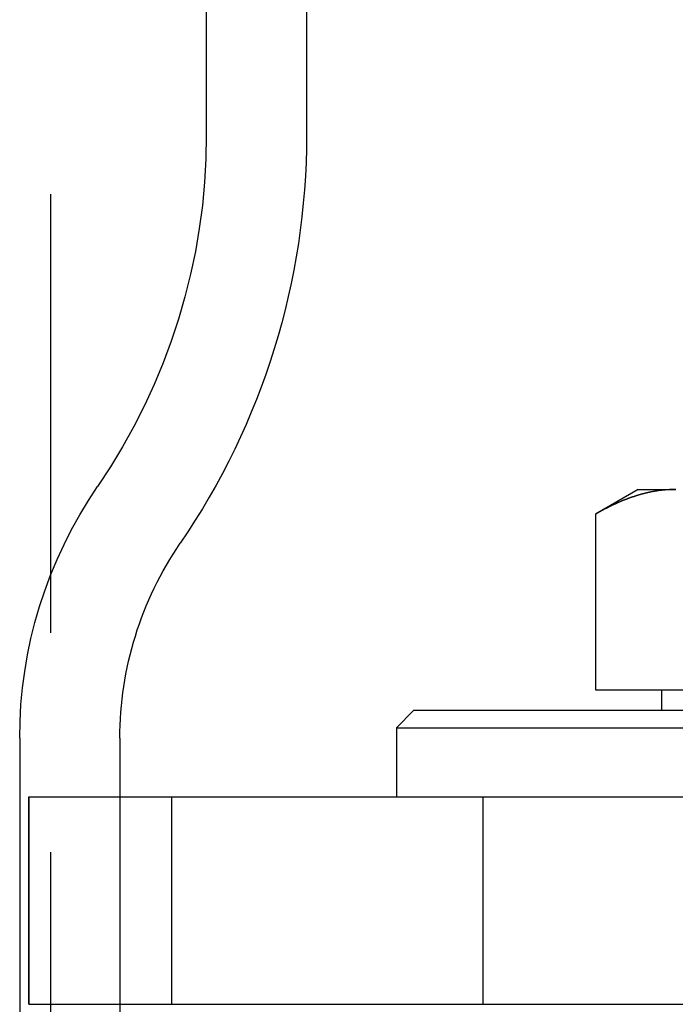
# Model space of a CAD drawing. Extents: x -4523 to -3532, y -831 to 245.
# Drawn here: x -4259 to -4240, y 109 to 137 of the extents above; entities that cross this region are included whole.
import ezdxf

# ---------------------------------------------------------------- set-up
doc = ezdxf.new("R2010")
doc.units = 0
doc.header["$LTSCALE"] = 2
doc.linetypes.add('VERDECKT', pattern=[9.525, 6.35, -3.175])
doc.layers.get('0').update_dxf_attribs({"linetype": 'CONTINUOUS'})
doc.layers.add('STEMPEL', color=3, linetype='CONTINUOUS')

# ---------------------------------------------------------------- blocks, each defined once
blk = doc.blocks.new('A$CB46B8E4D')
at = {"color": 1, "linetype": 'VERDECKT', "extrusion": (0, 1, -2e-16)}
for p, q in [((-2804.197, 469.008), (-2804.197, 443.335)), ((-2808.697, 333.682), (-2808.697, 446.682)), ((-2809.597, 425.883), (-2809.597, 195.183)), ((-2809.328, 418.182), (-2809.328, 424.182)), ((-2806.697, 424.182), (-2806.697, 418.182)), ((-2805.197, 418.182), (-2805.197, 424.182)), ((-2796.197, 424.182), (-2796.197, 418.182))]:
    blk.add_line(p, q, dxfattribs=at)
at = {"extrusion": (0, 1, -2e-16)}
for p, q in [((-2801.297, 469.008), (-2801.297, 443.335)), ((-2791.697, 433.082), (-2792.935, 432.367)), ((-2791.697, 433.082), (-2790.625, 433.082)), ((-2792.935, 432.367), (-2792.935, 427.282)), ((-2792.935, 427.282), (-2788.316, 427.282)), ((-2791.012, 426.682), (-2791.012, 427.282)), ((-2798.197, 426.682), (-2798.697, 426.182)), ((-2769.197, 426.682), (-2798.197, 426.682)), ((-2798.697, 426.182), (-2768.697, 426.182)), ((-2798.697, 426.182), (-2798.697, 424.182)), ((-2806.697, 425.883), (-2806.697, 424.182)), ((-2809.328, 424.182), (-2809.328, 418.182)), ((-2809.328, 424.182), (-2763.747, 424.182)), ((-2809.328, 418.182), (-2763.747, 418.182)), ((-2806.697, 418.182), (-2806.697, 195.183))]:
    blk.add_line(p, q, dxfattribs=at)
for points in [[(-2790.63, 433.082, 0), (-2790.63, 433.082, 0), (-2790.64, 433.082, 0), (-2790.65, 433.082, 0), (-2790.66, 433.082, 0), (-2790.67, 433.081, 0), (-2790.68, 433.081, 0), (-2790.69, 433.081, 0), (-2790.7, 433.081, 0), (-2790.71, 433.081, 0), (-2790.72, 433.081, 0), (-2790.73, 433.08, 0), (-2790.74, 433.08, 0), (-2790.75, 433.08, 0), (-2790.75, 433.079, 0), (-2790.76, 433.079, 0), (-2790.77, 433.079, 0), (-2790.78, 433.078, 0), (-2790.79, 433.078, 0), (-2790.8, 433.077, 0), (-2790.81, 433.077, 0), (-2790.82, 433.076, 0), (-2790.83, 433.076, 0), (-2790.84, 433.075, 0), (-2790.85, 433.075, 0), (-2790.86, 433.074, 0), (-2790.87, 433.073, 0), (-2790.87, 433.073, 0), (-2790.88, 433.072, 0), (-2790.89, 433.071, 0), (-2790.9, 433.071, 0), (-2790.91, 433.07, 0), (-2790.92, 433.069, 0), (-2790.93, 433.068, 0), (-2790.94, 433.067, 0), (-2790.95, 433.067, 0), (-2790.96, 433.066, 0), (-2790.97, 433.065, 0), (-2790.98, 433.064, 0), (-2790.99, 433.063, 0), (-2790.99, 433.062, 0), (-2791, 433.061, 0), (-2791.01, 433.06, 0), (-2791.02, 433.059, 0), (-2791.03, 433.058, 0), (-2791.04, 433.057, 0), (-2791.05, 433.056, 0), (-2791.06, 433.055, 0), (-2791.07, 433.053, 0), (-2791.08, 433.052, 0), (-2791.09, 433.051, 0), (-2791.1, 433.05, 0), (-2791.11, 433.049, 0), (-2791.11, 433.047, 0), (-2791.12, 433.046, 0), (-2791.13, 433.045, 0), (-2791.14, 433.043, 0), (-2791.15, 433.042, 0), (-2791.16, 433.041, 0), (-2791.17, 433.039, 0), (-2791.18, 433.038, 0), (-2791.19, 433.036, 0), (-2791.2, 433.035, 0), (-2791.21, 433.033, 0), (-2791.22, 433.032, 0), (-2791.22, 433.03, 0), (-2791.23, 433.029, 0), (-2791.24, 433.027, 0), (-2791.25, 433.025, 0), (-2791.26, 433.024, 0), (-2791.27, 433.022, 0), (-2791.28, 433.02, 0), (-2791.29, 433.019, 0), (-2791.3, 433.017, 0), (-2791.31, 433.015, 0), (-2791.32, 433.013, 0), (-2791.33, 433.012, 0), (-2791.33, 433.01, 0), (-2791.34, 433.008, 0), (-2791.35, 433.006, 0), (-2791.36, 433.004, 0), (-2791.37, 433.002, 0), (-2791.38, 433, 0), (-2791.39, 432.998, 0), (-2791.4, 432.996, 0), (-2791.41, 432.994, 0), (-2791.42, 432.992, 0), (-2791.43, 432.99, 0), (-2791.43, 432.988, 0), (-2791.44, 432.986, 0), (-2791.45, 432.984, 0), (-2791.46, 432.982, 0), (-2791.47, 432.98, 0), (-2791.48, 432.977, 0), (-2791.49, 432.975, 0), (-2791.5, 432.973, 0), (-2791.51, 432.971, 0), (-2791.52, 432.968, 0), (-2791.53, 432.966, 0), (-2791.53, 432.964, 0), (-2791.54, 432.962, 0), (-2791.55, 432.959, 0), (-2791.56, 432.957, 0), (-2791.57, 432.954, 0), (-2791.58, 432.952, 0), (-2791.59, 432.95, 0), (-2791.6, 432.947, 0), (-2791.61, 432.945, 0), (-2791.62, 432.942, 0), (-2791.63, 432.939, 0), (-2791.63, 432.937, 0), (-2791.64, 432.934, 0), (-2791.65, 432.932, 0), (-2791.66, 432.929, 0), (-2791.67, 432.927, 0), (-2791.68, 432.924, 0), (-2791.69, 432.921, 0), (-2791.7, 432.918, 0), (-2791.71, 432.916, 0), (-2791.72, 432.913, 0), (-2791.73, 432.91, 0), (-2791.73, 432.907, 0), (-2791.74, 432.905, 0), (-2791.75, 432.902, 0), (-2791.76, 432.899, 0), (-2791.77, 432.896, 0), (-2791.78, 432.893, 0), (-2791.79, 432.89, 0), (-2791.8, 432.887, 0), (-2791.81, 432.884, 0), (-2791.82, 432.881, 0), (-2791.82, 432.878, 0), (-2791.83, 432.875, 0), (-2791.84, 432.872, 0), (-2791.85, 432.869, 0), (-2791.86, 432.866, 0), (-2791.87, 432.863, 0), (-2791.88, 432.86, 0), (-2791.89, 432.857, 0), (-2791.9, 432.854, 0), (-2791.91, 432.851, 0), (-2791.92, 432.847, 0), (-2791.92, 432.844, 0), (-2791.93, 432.841, 0), (-2791.94, 432.838, 0), (-2791.95, 432.835, 0), (-2791.96, 432.831, 0), (-2791.97, 432.828, 0), (-2791.98, 432.825, 0), (-2791.99, 432.821, 0), (-2792, 432.818, 0), (-2792.01, 432.815, 0), (-2792.01, 432.811, 0), (-2792.02, 432.808, 0), (-2792.03, 432.804, 0), (-2792.04, 432.801, 0), (-2792.05, 432.797, 0), (-2792.06, 432.794, 0), (-2792.07, 432.79, 0), (-2792.08, 432.787, 0), (-2792.09, 432.783, 0), (-2792.1, 432.78, 0), (-2792.1, 432.776, 0), (-2792.11, 432.772, 0), (-2792.12, 432.769, 0), (-2792.13, 432.765, 0), (-2792.14, 432.761, 0), (-2792.15, 432.758, 0), (-2792.16, 432.754, 0), (-2792.17, 432.75, 0), (-2792.18, 432.747, 0), (-2792.19, 432.743, 0), (-2792.19, 432.739, 0), (-2792.2, 432.735, 0), (-2792.21, 432.732, 0), (-2792.22, 432.728, 0), (-2792.23, 432.724, 0), (-2792.24, 432.72, 0), (-2792.25, 432.716, 0), (-2792.26, 432.712, 0), (-2792.27, 432.708, 0), (-2792.28, 432.704, 0), (-2792.28, 432.7, 0), (-2792.29, 432.696, 0), (-2792.3, 432.692, 0), (-2792.31, 432.688, 0), (-2792.32, 432.684, 0), (-2792.33, 432.68, 0), (-2792.34, 432.676, 0), (-2792.35, 432.672, 0), (-2792.36, 432.668, 0), (-2792.36, 432.664, 0), (-2792.37, 432.66, 0), (-2792.38, 432.656, 0), (-2792.39, 432.652, 0), (-2792.4, 432.647, 0), (-2792.41, 432.643, 0), (-2792.42, 432.639, 0), (-2792.43, 432.635, 0), (-2792.44, 432.63, 0), (-2792.45, 432.626, 0), (-2792.45, 432.622, 0), (-2792.46, 432.618, 0), (-2792.47, 432.613, 0), (-2792.48, 432.609, 0), (-2792.49, 432.605, 0), (-2792.5, 432.6, 0), (-2792.51, 432.596, 0), (-2792.52, 432.591, 0), (-2792.53, 432.587, 0), (-2792.53, 432.583, 0), (-2792.54, 432.578, 0), (-2792.55, 432.574, 0), (-2792.56, 432.569, 0), (-2792.57, 432.565, 0), (-2792.58, 432.56, 0), (-2792.59, 432.556, 0), (-2792.6, 432.551, 0), (-2792.61, 432.547, 0), (-2792.61, 432.542, 0), (-2792.62, 432.537, 0), (-2792.63, 432.533, 0), (-2792.64, 432.528, 0), (-2792.65, 432.524, 0), (-2792.66, 432.519, 0), (-2792.67, 432.514, 0), (-2792.68, 432.51, 0), (-2792.69, 432.505, 0), (-2792.69, 432.5, 0), (-2792.7, 432.495, 0), (-2792.71, 432.491, 0), (-2792.72, 432.486, 0), (-2792.73, 432.481, 0), (-2792.74, 432.476, 0), (-2792.75, 432.472, 0), (-2792.76, 432.467, 0), (-2792.77, 432.462, 0), (-2792.77, 432.457, 0), (-2792.78, 432.452, 0), (-2792.79, 432.447, 0), (-2792.8, 432.442, 0), (-2792.81, 432.437, 0), (-2792.82, 432.433, 0), (-2792.83, 432.428, 0), (-2792.84, 432.423, 0), (-2792.85, 432.418, 0), (-2792.85, 432.413, 0), (-2792.86, 432.408, 0), (-2792.87, 432.403, 0), (-2792.88, 432.398, 0), (-2792.89, 432.393, 0), (-2792.9, 432.388, 0), (-2792.91, 432.383, 0), (-2792.92, 432.377, 0), (-2792.93, 432.372, 0), (-2792.93, 432.367, 0)], [(-2790.61, 433.082, 0), (-2790.63, 433.082, 0)]]:
    blk.add_polyline3d(points)
at = {"color": 1}
blk.add_polyline3d([(-2790.63, 433.082, 0), (-2790.62, 433.082, 0)], dxfattribs=at)
at = {"color": 1, "linetype": 'VERDECKT', "extrusion": (0, -2e-16, -1)}
for centre, radius, start, end in [((2822.197, 443.335), 18, 180, 214.3869), ((2796.697, 425.883), 12.9, 0, 34.3869)]:
    blk.add_arc(centre, radius, start, end, dxfattribs=at)
at = {"extrusion": (0, -2e-16, -1)}
for centre, radius, start, end in [((2822.197, 443.335), 20.9, 180, 214.3869), ((2796.697, 425.883), 10, 0, 34.3869)]:
    blk.add_arc(centre, radius, start, end, dxfattribs=at)

msp = doc.modelspace()

# ---------------------------------------------------------------- block references
at = {"layer": 'STEMPEL'}
msp.add_blockref('A$CB46B8E4D', (-1449.504, -309.498, 84.958), dxfattribs=at)

doc.saveas('drawing.dxf')
